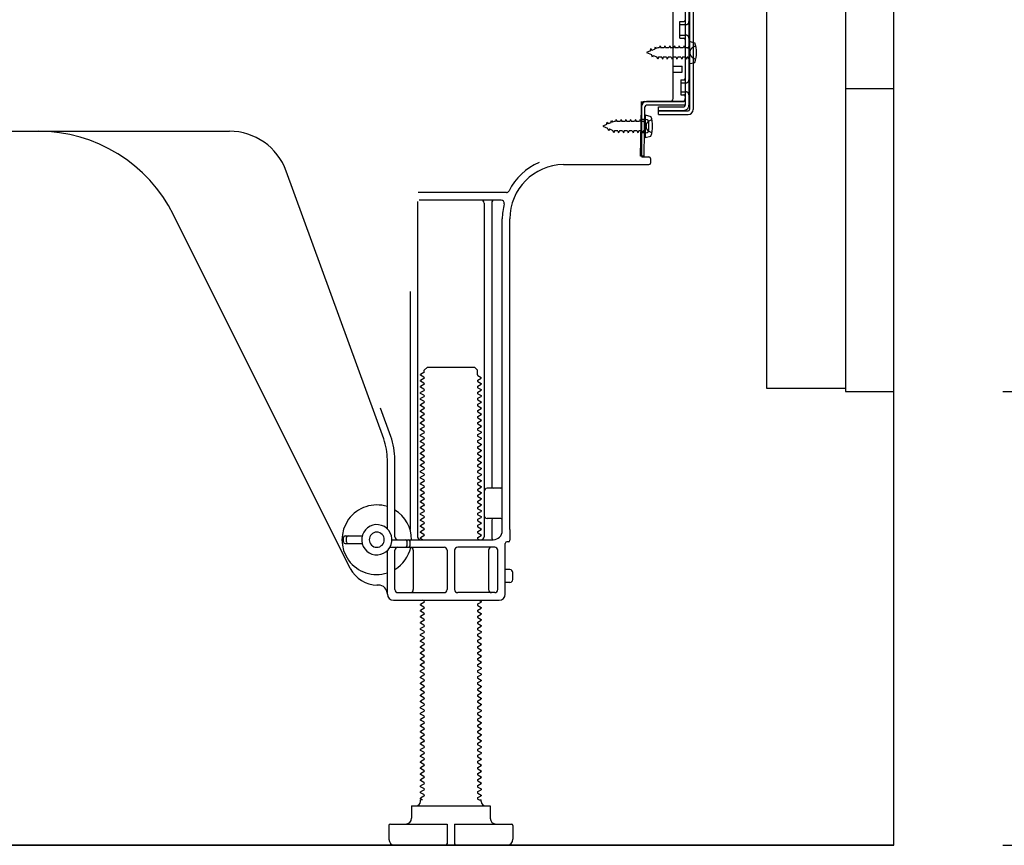
# Model space of a CAD drawing. Extents: x 28111 to 54233, y -10810 to -2410.
# Drawn here: x 38968 to 39293, y -8925 to -8652 of the extents above; entities that cross this region are included whole.
import ezdxf

# ---------------------------------------------------------------- set-up
doc = ezdxf.new("R2010")
doc.units = 0
doc.header["$LTSCALE"] = 50
doc.header["$MEASUREMENT"] = 0
doc.linetypes.add('HIDDEN', pattern=[0.375, 0.25, -0.125])
doc.linetypes.add('HIDDENNEW0', pattern=[4.5, 3, -1.5])
doc.layers.get('0').update_dxf_attribs({"linetype": 'CONTINUOUS'})
for name, color, linetype in [('111-壁仕上', 3, 'CONTINUOUS'), ('121-キャビネット（中）', 253, 'HIDDEN'), ('150-機器', 8, 'CONTINUOUS'), ('166-寸法B', 11, 'CONTINUOUS')]:
    doc.layers.add(name, color=color, linetype=linetype)
doc.styles.add('KH001', font='txt')
doc.dimstyles.new('KH1xx030', dxfattribs={"dimscale": 30, "dimtxt": 2, "dimasz": 0.6, "dimexe": 0.3, "dimexo": 1.2, "dimgap": 0.5, "dimtad": 3, "dimdec": 1, "dimdsep": 46, "dimlunit": 6, "dimtxsty": 'KH001', "dimblk": 'DOT', "dimcen": 1, "dimdle": 1, "dimclrd": 256, "dimclre": 256, "dimclrt": 256, "dimadec": 0, "dimazin": 0, "dimtfac": 1, "dimtdec": 1, "dimtix": 1, "dimtmove": 2, "dimatfit": 3, "dimldrblk": 'CLOSEDBLANK', "dimfxl": 1, "dimtolj": 1, "dimtzin": 0, "dimlwd": -1, "dimlwe": -1, "dimarcsym": 0})

# ---------------------------------------------------------------- blocks, each defined once
blk = doc.blocks.new('_Dot')
at = {"color": 0, "linetype": 'ByBlock', "lineweight": -2}
blk.add_line((-0.5, 0), (-1, 0), dxfattribs=at)
at = {"color": 0, "linetype": 'ByBlock', "const_width": 0.5}
blk.add_lwpolyline([(-0.25, 0, 1), (0.25, 0, 1)], format="xyb", close=True, dxfattribs=at)
blk = doc.blocks.new('*D207')
at = {"layer": '166-寸法B', "transparency": 16777216}
for p, q in [((39292.63, -8775.34), (39540.63, -8775.34)), ((39531.63, -8907.34), (39531.63, -8793.34)), ((39292.63, -8925.34), (39540.63, -8925.34)), ((39531.63, -8925.34), (39531.63, -9277.46))]:
    blk.add_line(p, q, dxfattribs=at)
at = {"layer": '166-寸法B', "transparency": 16777216, "xscale": 18, "yscale": 18, "zscale": 18}
for p, rotation in [((39531.63, -8775.34), 90), ((39531.63, -8925.34), 270)]:
    blk.add_blockref('_Dot', p, dxfattribs=dict(at, rotation=rotation))
at = {"layer": '166-寸法B', "transparency": 16777216, "insert": (39481.62, -9119.42), "char_height": 60, "attachment_point": 5, "rotation": 90, "style": 'KH001'}
blk.add_mtext('\\A1;150(200)', dxfattribs=at)
blk = doc.blocks.new('_ClosedBlank')
at = {"color": 0, "linetype": 'ByBlock', "lineweight": -2}
for p, q in [((-1, 0.167), (0, 0)), ((-1, 0.167), (-1, -0.167)), ((0, 0), (-1, -0.167))]:
    blk.add_line(p, q, dxfattribs=at)

msp = doc.modelspace()

# ---------------------------------------------------------------- linework, layer by layer
at = {"layer": '111-壁仕上', "ltscale": 1.5}
msp.add_line((39256.63, -8925.34), (38486.21, -8925.34), dxfattribs=at)
msp.add_lwpolyline([(39256.63, -8925.34), (39256.63, -7925.34), (39241.63, -7925.34), (39241.63, -7900.34), (39371.63, -7900.34), (39371.63, -7925.34), (39356.63, -7925.34), (39356.63, -8925.34)], dxfattribs=at)
at = {"layer": '121-キャビネット（中）', "linetype": 'Continuous'}
msp.add_line((39256.63, -8775.34), (39256.63, -8105.34), dxfattribs=at)
at = {"layer": '121-キャビネット（中）', "linetype": 'Continuous', "ltscale": 2}
for p, q in [((39256.63, -8925.34), (39256.63, -8775.34)), ((38709.63, -8925.34), (39256.63, -8925.34))]:
    msp.add_line(p, q, dxfattribs=at)
at = {"layer": '121-キャビネット（中）', "linetype": 'Continuous', "flags": 128}
for points in [[(39240.63, -8106.34), (39240.63, -8774.34), (39214.63, -8774.34), (39214.63, -8106.34)], [(39256.63, -8775.34), (39256.63, -8675.34), (39240.63, -8675.34), (39240.63, -8775.34)]]:
    msp.add_lwpolyline(points, close=True, dxfattribs=at)
at = {"layer": '150-機器', "color": 13, "linetype": 'Continuous'}
for p, q in [((39187.63, -8632.34), (39187.63, -8680.74)), ((39189.03, -8630.94), (39189.03, -8682.14)), ((39190.23, -8630.94), (39190.23, -8682.14)), ((39183.63, -8678.54), (39183.63, -8643.84)), ((39185.83, -8653.09), (39187.13, -8653.09)), ((39185.83, -8658.59), (39185.83, -8653.09)), ((39185.83, -8658.59), (39187.13, -8658.59)), ((39187.63, -8659.04), (39187.63, -8678.54)), ((39187.63, -8660.64), (39187.63, -8678.54)), ((39188.83, -8659.59), (39188.83, -8667.09)), ((39188.83, -8659.59), (39190.78, -8660.09)), ((39183.63, -8667.84), (39186.63, -8667.84)), ((39186.63, -8669.84), (39186.63, -8667.84)), ((39188.83, -8667.09), (39190.78, -8666.59)), ((39183.63, -8669.84), (39186.63, -8669.84)), ((39172.84, -8697.54), (39173.1, -8681.22)), ((39173.1, -8681.22), (39173.13, -8679.54)), ((39173.13, -8680.41), (39173.13, -8697.54)), ((39174.04, -8697.56), (39174.3, -8681.24)), ((39174.13, -8679.54), (39186.63, -8679.54)), ((39187.63, -8679.54), (39174.8, -8679.54)), ((39187.63, -8680.74), (39174.8, -8680.74)), ((39178.73, -8683.84), (39178.73, -8681.24)), ((39178.73, -8681.24), (39187.13, -8681.24)), ((39187.63, -8679.54), (39187.63, -8680.74)), ((39174.33, -8683.91), (39174.33, -8691.41)), ((39174.33, -8683.91), (39176.28, -8684.41)), ((39178.73, -8682.64), (39188.53, -8682.64)), ((39178.73, -8683.84), (39188.53, -8683.84)), ((39174.63, -8685.51), (39173.13, -8685.51)), ((39175.63, -8688.81), (39175.63, -8686.51)), ((38915.63, -8689.34), (39036.91, -8689.34)), ((39174.63, -8689.81), (39173.13, -8689.81)), ((39174.33, -8691.41), (39176.28, -8690.91)), ((39174.04, -8697.56), (39172.84, -8697.54)), ((39173.43, -8697.84), (39175.63, -8697.84)), ((39147.36, -8700.34), (39175.63, -8700.34)), ((39176.13, -8698.34), (39176.13, -8699.84)), ((39087.92, -8791.03), (39055.7, -8702.5)), ((39128.47, -8709.59), (39099.34, -8709.59)), ((39099.13, -8712.59), (39099.13, -8823.34)), ((39126.78, -8712.09), (39099.63, -8712.09)), ((39121.13, -8713.09), (39121.13, -8823.34)), ((39123.63, -8713.09), (39123.63, -8806.84)), ((39076.86, -8833.82), (39018.45, -8716.98)), ((39127.13, -8821.34), (39127.13, -8718.34)), ((39129.63, -8820.93), (39129.63, -8718.34)), ((39096.63, -8742.32), (39096.63, -8820.99)), ((39101.21, -8769.09), (39100.13, -8769.72)), ((39101.35, -8768.34), (39102.35, -8767.34)), ((39101.35, -8768.84), (39101.35, -8768.34)), ((39102.35, -8767.34), (39117.9, -8767.34)), ((39118.9, -8768.34), (39117.9, -8767.34)), ((39118.9, -8769.84), (39118.9, -8768.34)), ((39100.13, -8769.97), (39100.13, -8769.72)), ((39101.21, -8770.59), (39100.13, -8769.97)), ((39101.21, -8771.09), (39100.13, -8771.72)), ((39100.13, -8771.97), (39100.13, -8771.72)), ((39101.21, -8772.59), (39100.13, -8771.97)), ((39119.04, -8770.09), (39120.13, -8770.72)), ((39119.04, -8771.59), (39120.13, -8770.97)), ((39119.04, -8772.09), (39120.13, -8772.72)), ((39120.13, -8770.97), (39120.13, -8770.72)), ((39120.13, -8772.72), (39120.13, -8772.97)), ((39101.21, -8773.09), (39100.13, -8773.72)), ((39100.13, -8773.97), (39100.13, -8773.72)), ((39101.21, -8774.59), (39100.13, -8773.97)), ((39101.21, -8775.09), (39100.13, -8775.72)), ((39100.13, -8775.97), (39100.13, -8775.72)), ((39101.21, -8776.59), (39100.13, -8775.97)), ((39119.04, -8773.59), (39120.13, -8772.97)), ((39119.04, -8774.09), (39120.13, -8774.72)), ((39119.04, -8775.59), (39120.13, -8774.97)), ((39120.13, -8774.72), (39120.13, -8774.97)), ((39101.21, -8777.09), (39100.13, -8777.72)), ((39100.13, -8777.97), (39100.13, -8777.72)), ((39101.21, -8778.59), (39100.13, -8777.97)), ((39101.21, -8779.09), (39100.13, -8779.72)), ((39119.04, -8776.09), (39120.13, -8776.72)), ((39119.04, -8777.59), (39120.13, -8776.97)), ((39119.04, -8778.09), (39120.13, -8778.72)), ((39119.04, -8779.59), (39120.13, -8778.97)), ((39120.13, -8776.72), (39120.13, -8776.97)), ((39120.13, -8778.72), (39120.13, -8778.97)), ((39090.27, -8790.18), (39086.88, -8780.85)), ((39100.13, -8779.97), (39100.13, -8779.72)), ((39101.21, -8780.59), (39100.13, -8779.97)), ((39101.21, -8781.09), (39100.13, -8781.72)), ((39100.13, -8781.97), (39100.13, -8781.72)), ((39101.21, -8782.59), (39100.13, -8781.97)), ((39119.04, -8780.09), (39120.13, -8780.72)), ((39119.04, -8781.59), (39120.13, -8780.97)), ((39119.04, -8782.09), (39120.13, -8782.72)), ((39120.13, -8780.72), (39120.13, -8780.97)), ((39101.21, -8783.09), (39100.13, -8783.72)), ((39100.13, -8783.97), (39100.13, -8783.72)), ((39101.21, -8784.59), (39100.13, -8783.97)), ((39101.21, -8785.09), (39100.13, -8785.72)), ((39100.13, -8785.97), (39100.13, -8785.72)), ((39119.04, -8783.59), (39120.13, -8782.97)), ((39119.04, -8784.09), (39120.13, -8784.72)), ((39119.04, -8785.59), (39120.13, -8784.97)), ((39120.13, -8782.72), (39120.13, -8782.97)), ((39120.13, -8784.72), (39120.13, -8784.97)), ((39101.21, -8786.59), (39100.13, -8785.97)), ((39101.21, -8787.09), (39100.13, -8787.72)), ((39100.13, -8787.97), (39100.13, -8787.72)), ((39101.21, -8788.59), (39100.13, -8787.97)), ((39119.04, -8786.09), (39120.13, -8786.72)), ((39119.04, -8787.59), (39120.13, -8786.97)), ((39119.04, -8788.09), (39120.13, -8788.72)), ((39119.04, -8789.59), (39120.13, -8788.97)), ((39120.13, -8786.72), (39120.13, -8786.97)), ((39120.13, -8788.72), (39120.13, -8788.97)), ((39101.21, -8789.09), (39100.13, -8789.72)), ((39100.13, -8789.97), (39100.13, -8789.72)), ((39101.21, -8790.59), (39100.13, -8789.97)), ((39101.21, -8791.09), (39100.13, -8791.72)), ((39100.13, -8791.97), (39100.13, -8791.72)), ((39101.21, -8792.59), (39100.13, -8791.97)), ((39119.04, -8790.09), (39120.13, -8790.72)), ((39119.04, -8791.59), (39120.13, -8790.97)), ((39119.04, -8792.09), (39120.13, -8792.72)), ((39120.13, -8790.72), (39120.13, -8790.97)), ((39101.21, -8793.09), (39100.13, -8793.72)), ((39100.13, -8793.97), (39100.13, -8793.72)), ((39101.21, -8794.59), (39100.13, -8793.97)), ((39101.21, -8795.09), (39100.13, -8795.72)), ((39119.04, -8793.59), (39120.13, -8792.97)), ((39119.04, -8794.09), (39120.13, -8794.72)), ((39119.04, -8795.59), (39120.13, -8794.97)), ((39120.13, -8792.72), (39120.13, -8792.97)), ((39120.13, -8794.72), (39120.13, -8794.97)), ((39089.13, -8820.77), (39089.13, -8797.87)), ((39091.63, -8823.34), (39091.63, -8797.87)), ((39100.13, -8795.97), (39100.13, -8795.72)), ((39101.21, -8796.59), (39100.13, -8795.97)), ((39101.21, -8797.09), (39100.13, -8797.72)), ((39100.13, -8797.97), (39100.13, -8797.72)), ((39101.21, -8798.59), (39100.13, -8797.97)), ((39119.04, -8796.09), (39120.13, -8796.72)), ((39119.04, -8797.59), (39120.13, -8796.97)), ((39119.04, -8798.09), (39120.13, -8798.72)), ((39120.13, -8796.72), (39120.13, -8796.97)), ((39120.13, -8798.72), (39120.13, -8798.97)), ((39101.21, -8799.09), (39100.13, -8799.72)), ((39100.13, -8799.97), (39100.13, -8799.72)), ((39101.21, -8800.59), (39100.13, -8799.97)), ((39101.21, -8801.09), (39100.13, -8801.72)), ((39100.13, -8801.97), (39100.13, -8801.72)), ((39101.21, -8802.59), (39100.13, -8801.97)), ((39119.04, -8799.59), (39120.13, -8798.97)), ((39119.04, -8800.09), (39120.13, -8800.72)), ((39119.04, -8801.59), (39120.13, -8800.97)), ((39119.04, -8802.09), (39120.13, -8802.72)), ((39120.13, -8800.72), (39120.13, -8800.97)), ((39101.21, -8803.09), (39100.13, -8803.72)), ((39100.13, -8803.97), (39100.13, -8803.72)), ((39101.21, -8804.59), (39100.13, -8803.97)), ((39101.21, -8805.09), (39100.13, -8805.72)), ((39119.04, -8803.59), (39120.13, -8802.97)), ((39119.04, -8804.09), (39120.13, -8804.72)), ((39119.04, -8805.59), (39120.13, -8804.97)), ((39120.13, -8802.72), (39120.13, -8802.97)), ((39120.13, -8804.72), (39120.13, -8804.97)), ((39100.13, -8805.97), (39100.13, -8805.72)), ((39101.21, -8806.59), (39100.13, -8805.97)), ((39101.21, -8807.09), (39100.13, -8807.72)), ((39100.13, -8807.97), (39100.13, -8807.72)), ((39101.21, -8808.59), (39100.13, -8807.97)), ((39119.04, -8806.09), (39120.13, -8806.72)), ((39119.04, -8807.59), (39120.13, -8806.97)), ((39119.04, -8808.09), (39120.13, -8808.72)), ((39120.13, -8806.72), (39120.13, -8806.97)), ((39126.63, -8807.34), (39122.13, -8807.34)), ((39101.21, -8809.09), (39100.13, -8809.72)), ((39100.13, -8809.97), (39100.13, -8809.72)), ((39101.21, -8810.59), (39100.13, -8809.97)), ((39101.21, -8811.09), (39100.13, -8811.72)), ((39100.13, -8811.97), (39100.13, -8811.72)), ((39119.04, -8809.59), (39120.13, -8808.97)), ((39119.04, -8810.09), (39120.13, -8810.72)), ((39119.04, -8811.59), (39120.13, -8810.97)), ((39120.13, -8808.72), (39120.13, -8808.97)), ((39120.13, -8810.72), (39120.13, -8810.97)), ((39127.13, -8814.34), (39127.13, -8810.34)), ((39101.21, -8812.59), (39100.13, -8811.97)), ((39101.21, -8813.09), (39100.13, -8813.72)), ((39100.13, -8813.97), (39100.13, -8813.72)), ((39101.21, -8814.59), (39100.13, -8813.97)), ((39101.21, -8815.09), (39100.13, -8815.72)), ((39119.04, -8812.09), (39120.13, -8812.72)), ((39119.04, -8813.59), (39120.13, -8812.97)), ((39119.04, -8814.09), (39120.13, -8814.72)), ((39119.04, -8815.59), (39120.13, -8814.97)), ((39120.13, -8812.72), (39120.13, -8812.97)), ((39120.13, -8814.72), (39120.13, -8814.97)), ((39100.13, -8815.97), (39100.13, -8815.72)), ((39101.21, -8816.59), (39100.13, -8815.97)), ((39101.21, -8817.09), (39100.13, -8817.72)), ((39100.13, -8817.97), (39100.13, -8817.72)), ((39101.21, -8818.59), (39100.13, -8817.97)), ((39119.04, -8816.09), (39120.13, -8816.72)), ((39119.04, -8817.59), (39120.13, -8816.97)), ((39119.04, -8818.09), (39120.13, -8818.72)), ((39120.13, -8816.72), (39120.13, -8816.97)), ((39126.63, -8817.34), (39122.13, -8817.34)), ((39123.63, -8817.84), (39123.63, -8823.84)), ((39101.21, -8819.09), (39100.13, -8819.72)), ((39100.13, -8819.97), (39100.13, -8819.72)), ((39101.21, -8820.59), (39100.13, -8819.97)), ((39101.21, -8821.09), (39100.13, -8821.72)), ((39119.04, -8819.59), (39120.13, -8818.97)), ((39119.04, -8820.09), (39120.13, -8820.72)), ((39119.04, -8821.59), (39120.13, -8820.97)), ((39120.13, -8818.72), (39120.13, -8818.97)), ((39120.13, -8820.72), (39120.13, -8820.97)), ((39129.63, -8820.93), (39129.63, -8824.54)), ((39074.63, -8825.09), (39074.63, -8823.59)), ((39075.13, -8823.09), (39080.79, -8823.09)), ((39075.63, -8825.09), (39075.63, -8823.59)), ((39090.63, -8824.34), (39124.13, -8824.34)), ((39095.63, -8826.34), (39095.63, -8824.84)), ((39096.63, -8826.34), (39096.63, -8824.84)), ((39100.13, -8821.97), (39100.13, -8821.72)), ((39101.21, -8822.59), (39100.13, -8821.97)), ((39101.21, -8823.09), (39100.13, -8823.72)), ((39100.13, -8823.97), (39100.13, -8823.72)), ((39100.78, -8824.34), (39100.13, -8823.97)), ((39119.04, -8822.09), (39120.13, -8822.72)), ((39119.04, -8823.59), (39120.13, -8822.97)), ((39119.04, -8824.09), (39119.48, -8824.34)), ((39120.13, -8822.72), (39120.13, -8822.97)), ((39075.13, -8825.59), (39080.79, -8825.59)), ((39089.13, -8842.34), (39089.13, -8827.92)), ((39089.96, -8826.84), (39107.88, -8826.84)), ((39091.63, -8840.84), (39091.63, -8827.84)), ((39097.7, -8827.84), (39097.7, -8840.84)), ((39108.88, -8827.84), (39108.88, -8840.84)), ((39111.38, -8827.84), (39111.38, -8840.84)), ((39124.63, -8826.84), (39112.38, -8826.84)), ((39122.56, -8827.84), (39122.56, -8840.84)), ((39125.63, -8840.84), (39125.63, -8827.84)), ((39128.13, -8842.34), (39128.13, -8825.54)), ((39129.13, -8825.04), (39128.63, -8825.04)), ((39129.63, -8834.19), (39128.13, -8834.19)), ((39130.63, -8837.49), (39130.63, -8835.19)), ((39086.13, -8839.34), (39085.63, -8839.34)), ((39129.63, -8838.49), (39128.13, -8838.49)), ((39091.13, -8844.34), (39126.13, -8844.34)), ((39092.63, -8841.84), (39107.88, -8841.84)), ((39101.21, -8844.59), (39100.78, -8844.34)), ((39124.63, -8841.84), (39112.38, -8841.84)), ((39119.48, -8844.34), (39120.13, -8844.72)), ((39101.21, -8845.09), (39100.13, -8845.72)), ((39100.13, -8845.97), (39100.13, -8845.72)), ((39101.21, -8846.59), (39100.13, -8845.97)), ((39101.21, -8847.09), (39100.13, -8847.72)), ((39119.04, -8845.59), (39120.13, -8844.97)), ((39119.04, -8846.09), (39120.13, -8846.72)), ((39119.04, -8847.59), (39120.13, -8846.97)), ((39120.13, -8844.72), (39120.13, -8844.97)), ((39120.13, -8846.72), (39120.13, -8846.97)), ((39100.13, -8847.97), (39100.13, -8847.72)), ((39101.21, -8848.59), (39100.13, -8847.97)), ((39101.21, -8849.09), (39100.13, -8849.72)), ((39100.13, -8849.97), (39100.13, -8849.72)), ((39101.21, -8850.59), (39100.13, -8849.97)), ((39119.04, -8848.09), (39120.13, -8848.72)), ((39119.04, -8849.59), (39120.13, -8848.97)), ((39119.04, -8850.09), (39120.13, -8850.72)), ((39120.13, -8848.72), (39120.13, -8848.97)), ((39120.13, -8850.72), (39120.13, -8850.97)), ((39101.21, -8851.09), (39100.13, -8851.72)), ((39100.13, -8851.97), (39100.13, -8851.72)), ((39101.21, -8852.59), (39100.13, -8851.97)), ((39101.21, -8853.09), (39100.13, -8853.72)), ((39100.13, -8853.97), (39100.13, -8853.72)), ((39101.21, -8854.59), (39100.13, -8853.97)), ((39119.04, -8851.59), (39120.13, -8850.97)), ((39119.04, -8852.09), (39120.13, -8852.72)), ((39119.04, -8853.59), (39120.13, -8852.97)), ((39119.04, -8854.09), (39120.13, -8854.72)), ((39120.13, -8852.72), (39120.13, -8852.97)), ((39101.21, -8855.09), (39100.13, -8855.72)), ((39100.13, -8855.97), (39100.13, -8855.72)), ((39101.21, -8856.59), (39100.13, -8855.97)), ((39101.21, -8857.09), (39100.13, -8857.72)), ((39119.04, -8855.59), (39120.13, -8854.97)), ((39119.04, -8856.09), (39120.13, -8856.72)), ((39119.04, -8857.59), (39120.13, -8856.97)), ((39120.13, -8854.72), (39120.13, -8854.97)), ((39120.13, -8856.72), (39120.13, -8856.97)), ((39100.13, -8857.97), (39100.13, -8857.72)), ((39101.21, -8858.59), (39100.13, -8857.97)), ((39101.21, -8859.09), (39100.13, -8859.72)), ((39100.13, -8859.97), (39100.13, -8859.72)), ((39101.21, -8860.59), (39100.13, -8859.97)), ((39119.04, -8858.09), (39120.13, -8858.72)), ((39119.04, -8859.59), (39120.13, -8858.97)), ((39119.04, -8860.09), (39120.13, -8860.72)), ((39120.13, -8858.72), (39120.13, -8858.97)), ((39101.21, -8861.09), (39100.13, -8861.72)), ((39100.13, -8861.97), (39100.13, -8861.72)), ((39101.21, -8862.59), (39100.13, -8861.97)), ((39101.21, -8863.09), (39100.13, -8863.72)), ((39100.13, -8863.97), (39100.13, -8863.72)), ((39119.04, -8861.59), (39120.13, -8860.97)), ((39119.04, -8862.09), (39120.13, -8862.72)), ((39119.04, -8863.59), (39120.13, -8862.97)), ((39120.13, -8860.72), (39120.13, -8860.97)), ((39120.13, -8862.72), (39120.13, -8862.97)), ((39101.21, -8864.59), (39100.13, -8863.97)), ((39101.21, -8865.09), (39100.13, -8865.72)), ((39100.13, -8865.97), (39100.13, -8865.72)), ((39101.21, -8866.59), (39100.13, -8865.97)), ((39101.21, -8867.09), (39100.13, -8867.72)), ((39119.04, -8864.09), (39120.13, -8864.72)), ((39119.04, -8865.59), (39120.13, -8864.97)), ((39119.04, -8866.09), (39120.13, -8866.72)), ((39119.04, -8867.59), (39120.13, -8866.97)), ((39120.13, -8864.72), (39120.13, -8864.97)), ((39120.13, -8866.72), (39120.13, -8866.97)), ((39100.13, -8867.97), (39100.13, -8867.72)), ((39101.21, -8868.59), (39100.13, -8867.97)), ((39101.21, -8869.09), (39100.13, -8869.72)), ((39100.13, -8869.97), (39100.13, -8869.72)), ((39101.21, -8870.59), (39100.13, -8869.97)), ((39119.04, -8868.09), (39120.13, -8868.72)), ((39119.04, -8869.59), (39120.13, -8868.97)), ((39119.04, -8870.09), (39120.13, -8870.72)), ((39120.13, -8868.72), (39120.13, -8868.97)), ((39101.21, -8871.09), (39100.13, -8871.72)), ((39100.13, -8871.97), (39100.13, -8871.72)), ((39101.21, -8872.59), (39100.13, -8871.97)), ((39101.21, -8873.09), (39100.13, -8873.72)), ((39100.13, -8873.97), (39100.13, -8873.72)), ((39119.04, -8871.59), (39120.13, -8870.97)), ((39119.04, -8872.09), (39120.13, -8872.72)), ((39119.04, -8873.59), (39120.13, -8872.97)), ((39120.13, -8870.72), (39120.13, -8870.97)), ((39120.13, -8872.72), (39120.13, -8872.97)), ((39101.21, -8874.59), (39100.13, -8873.97)), ((39101.21, -8875.09), (39100.13, -8875.72)), ((39100.13, -8875.97), (39100.13, -8875.72)), ((39101.21, -8876.59), (39100.13, -8875.97)), ((39119.04, -8874.09), (39120.13, -8874.72)), ((39119.04, -8875.59), (39120.13, -8874.97)), ((39119.04, -8876.09), (39120.13, -8876.72)), ((39119.04, -8877.59), (39120.13, -8876.97)), ((39120.13, -8874.72), (39120.13, -8874.97)), ((39120.13, -8876.72), (39120.13, -8876.97)), ((39101.21, -8877.09), (39100.13, -8877.72)), ((39100.13, -8877.97), (39100.13, -8877.72)), ((39101.21, -8878.59), (39100.13, -8877.97)), ((39101.21, -8879.09), (39100.13, -8879.72)), ((39100.13, -8879.97), (39100.13, -8879.72)), ((39101.21, -8880.59), (39100.13, -8879.97)), ((39119.04, -8878.09), (39120.13, -8878.72)), ((39119.04, -8879.59), (39120.13, -8878.97)), ((39119.04, -8880.09), (39120.13, -8880.72)), ((39120.13, -8878.72), (39120.13, -8878.97)), ((39101.21, -8881.09), (39100.13, -8881.72)), ((39100.13, -8881.97), (39100.13, -8881.72)), ((39101.21, -8882.59), (39100.13, -8881.97)), ((39101.21, -8883.09), (39100.13, -8883.72)), ((39119.04, -8881.59), (39120.13, -8880.97)), ((39119.04, -8882.09), (39120.13, -8882.72)), ((39119.04, -8883.59), (39120.13, -8882.97)), ((39120.13, -8880.72), (39120.13, -8880.97)), ((39120.13, -8882.72), (39120.13, -8882.97)), ((39100.13, -8883.97), (39100.13, -8883.72)), ((39101.21, -8884.59), (39100.13, -8883.97)), ((39101.21, -8885.09), (39100.13, -8885.72)), ((39100.13, -8885.97), (39100.13, -8885.72)), ((39101.21, -8886.59), (39100.13, -8885.97)), ((39119.04, -8884.09), (39120.13, -8884.72)), ((39119.04, -8885.59), (39120.13, -8884.97)), ((39119.04, -8886.09), (39120.13, -8886.72)), ((39120.13, -8884.72), (39120.13, -8884.97)), ((39120.13, -8886.72), (39120.13, -8886.97)), ((39101.21, -8887.09), (39100.13, -8887.72)), ((39100.13, -8887.97), (39100.13, -8887.72)), ((39101.21, -8888.59), (39100.13, -8887.97)), ((39101.21, -8889.09), (39100.13, -8889.72)), ((39100.13, -8889.97), (39100.13, -8889.72)), ((39101.21, -8890.59), (39100.13, -8889.97)), ((39119.04, -8887.59), (39120.13, -8886.97)), ((39119.04, -8888.09), (39120.13, -8888.72)), ((39119.04, -8889.59), (39120.13, -8888.97)), ((39120.13, -8888.72), (39120.13, -8888.97)), ((39101.21, -8891.09), (39100.13, -8891.72)), ((39100.13, -8891.97), (39100.13, -8891.72)), ((39101.21, -8892.59), (39100.13, -8891.97)), ((39101.21, -8893.09), (39100.13, -8893.72)), ((39119.04, -8890.09), (39120.13, -8890.72)), ((39119.04, -8891.59), (39120.13, -8890.97)), ((39119.04, -8892.09), (39120.13, -8892.72)), ((39119.04, -8893.59), (39120.13, -8892.97)), ((39120.13, -8890.72), (39120.13, -8890.97)), ((39120.13, -8892.72), (39120.13, -8892.97)), ((39100.13, -8893.97), (39100.13, -8893.72)), ((39101.21, -8894.59), (39100.13, -8893.97)), ((39101.21, -8895.09), (39100.13, -8895.72)), ((39100.13, -8895.97), (39100.13, -8895.72)), ((39101.21, -8896.59), (39100.13, -8895.97)), ((39119.04, -8894.09), (39120.13, -8894.72)), ((39119.04, -8895.59), (39120.13, -8894.97)), ((39119.04, -8896.09), (39120.13, -8896.72)), ((39120.13, -8894.72), (39120.13, -8894.97)), ((39101.21, -8897.09), (39100.13, -8897.72)), ((39100.13, -8897.97), (39100.13, -8897.72)), ((39101.21, -8898.59), (39100.13, -8897.97)), ((39101.21, -8899.09), (39100.13, -8899.72)), ((39100.13, -8899.97), (39100.13, -8899.72)), ((39119.04, -8897.59), (39120.13, -8896.97)), ((39119.04, -8898.09), (39120.13, -8898.72)), ((39119.04, -8899.59), (39120.13, -8898.97)), ((39120.13, -8896.72), (39120.13, -8896.97)), ((39120.13, -8898.72), (39120.13, -8898.97)), ((39101.21, -8900.59), (39100.13, -8899.97)), ((39101.21, -8901.09), (39100.13, -8901.72)), ((39100.13, -8901.97), (39100.13, -8901.72)), ((39101.21, -8902.59), (39100.13, -8901.97)), ((39119.04, -8900.09), (39120.13, -8900.72)), ((39119.04, -8901.59), (39120.13, -8900.97)), ((39119.04, -8902.09), (39120.13, -8902.72)), ((39119.04, -8903.59), (39120.13, -8902.97)), ((39120.13, -8900.72), (39120.13, -8900.97)), ((39120.13, -8902.72), (39120.13, -8902.97)), ((39101.21, -8903.09), (39100.13, -8903.72)), ((39100.13, -8903.97), (39100.13, -8903.72)), ((39101.21, -8904.59), (39100.13, -8903.97)), ((39101.21, -8905.09), (39100.13, -8905.72)), ((39100.13, -8905.97), (39100.13, -8905.72)), ((39101.21, -8906.59), (39100.13, -8905.97)), ((39119.04, -8904.09), (39120.13, -8904.72)), ((39119.04, -8905.59), (39120.13, -8904.97)), ((39119.04, -8906.09), (39120.13, -8906.72)), ((39120.13, -8904.72), (39120.13, -8904.97)), ((39101.21, -8907.09), (39100.13, -8907.72)), ((39100.13, -8907.97), (39100.13, -8907.72)), ((39101.21, -8908.59), (39100.13, -8907.97)), ((39101.21, -8909.09), (39100.13, -8909.72)), ((39119.04, -8907.59), (39120.13, -8906.97)), ((39119.04, -8908.09), (39120.13, -8908.72)), ((39119.04, -8909.59), (39120.13, -8908.97)), ((39120.13, -8906.72), (39120.13, -8906.97)), ((39120.13, -8908.72), (39120.13, -8908.97)), ((39097.13, -8912.34), (39123.13, -8912.34)), ((39097.13, -8912.34), (39097.13, -8916.34)), ((39100.13, -8909.97), (39100.13, -8909.72)), ((39100.78, -8910.34), (39100.13, -8909.97)), ((39100.13, -8910.84), (39100.13, -8910.34)), ((39100.78, -8910.34), (39100.13, -8910.34)), ((39119.04, -8910.09), (39119.48, -8910.34)), ((39119.48, -8910.34), (39120.13, -8910.34)), ((39120.13, -8910.84), (39120.13, -8910.34)), ((39123.13, -8912.34), (39123.13, -8916.34)), ((39089.63, -8918.84), (39089.63, -8923.34)), ((39090.13, -8918.34), (39108.88, -8918.34)), ((39108.88, -8918.34), (39108.88, -8924.84)), ((39111.38, -8918.34), (39111.38, -8924.84)), ((39111.38, -8918.34), (39130.13, -8918.34)), ((39130.63, -8918.84), (39130.63, -8923.34)), ((39091.63, -8925.34), (39128.63, -8925.34))]:
    msp.add_line(p, q, dxfattribs=at)
at = {"layer": '150-機器', "color": 13, "linetype": 'HIDDENNEW0'}
for p, q in [((39188.83, -8632.34), (39188.83, -8680.74)), ((39185.83, -8654.09), (39187.83, -8654.09)), ((39185.83, -8657.59), (39187.83, -8657.59)), ((39176.12, -8662.81), (39176.29, -8662.04)), ((39176.29, -8662.04), (39176.6, -8662.61)), ((39177.55, -8662.22), (39177.76, -8661.42)), ((39177.76, -8661.42), (39178.04, -8662.01)), ((39178.57, -8661.79), (39178.04, -8662.01)), ((39179.03, -8661.79), (39178.57, -8661.79)), ((39179.3, -8661.14), (39179.03, -8661.79)), ((39179.3, -8661.14), (39179.57, -8661.79)), ((39180.62, -8661.79), (39179.57, -8661.79)), ((39180.89, -8661.14), (39180.62, -8661.79)), ((39180.89, -8661.14), (39181.16, -8661.79)), ((39182.21, -8661.79), (39181.16, -8661.79)), ((39182.48, -8661.14), (39182.21, -8661.79)), ((39182.48, -8661.14), (39182.75, -8661.79)), ((39183.8, -8661.79), (39182.75, -8661.79)), ((39184.06, -8661.14), (39183.8, -8661.79)), ((39184.06, -8661.14), (39184.33, -8661.79)), ((39185.38, -8661.79), (39184.33, -8661.79)), ((39185.65, -8661.14), (39185.38, -8661.79)), ((39185.65, -8661.14), (39185.92, -8661.79)), ((39186.97, -8661.79), (39185.92, -8661.79)), ((39187.24, -8661.14), (39186.97, -8661.79)), ((39187.24, -8661.14), (39187.51, -8661.79)), ((39188.33, -8661.79), (39187.51, -8661.79)), ((39190.17, -8661.6), (39191.07, -8661.09)), ((39176.12, -8662.81), (39174.83, -8663.34)), ((39174.83, -8663.34), (39176.42, -8664.01)), ((39176.8, -8664.86), (39176.42, -8664.01)), ((39177.55, -8662.22), (39176.6, -8662.61)), ((39177.03, -8664.26), (39176.8, -8664.86)), ((39177.03, -8664.26), (39178.2, -8664.74)), ((39178.51, -8665.54), (39178.2, -8664.74)), ((39178.78, -8664.9), (39178.51, -8665.54)), ((39179.83, -8664.89), (39178.78, -8664.89)), ((39179.83, -8664.89), (39180.1, -8665.54)), ((39180.37, -8664.89), (39180.1, -8665.54)), ((39181.41, -8664.89), (39180.37, -8664.89)), ((39181.41, -8664.89), (39181.68, -8665.54)), ((39181.95, -8664.89), (39181.68, -8665.54)), ((39183, -8664.89), (39181.95, -8664.89)), ((39183, -8664.89), (39183.27, -8665.54)), ((39183.54, -8664.89), (39183.27, -8665.54)), ((39184.59, -8664.89), (39183.54, -8664.89)), ((39184.59, -8664.89), (39184.86, -8665.54)), ((39185.13, -8664.89), (39184.86, -8665.54)), ((39186.18, -8664.89), (39185.13, -8664.89)), ((39186.18, -8664.89), (39186.45, -8665.54)), ((39186.72, -8664.89), (39186.45, -8665.54)), ((39187.76, -8664.89), (39186.72, -8664.89)), ((39187.76, -8664.89), (39188.03, -8665.54)), ((39188.3, -8664.89), (39188.03, -8665.54)), ((39188.33, -8664.89), (39188.3, -8664.89)), ((39191.07, -8665.59), (39190.17, -8665.09)), ((39186.13, -8672.34), (39187.13, -8672.34)), ((39186.13, -8672.34), (39186.13, -8677.34)), ((39186.13, -8673.34), (39187.83, -8673.34)), ((39186.13, -8676.34), (39187.83, -8676.34)), ((39186.13, -8677.34), (39187.13, -8677.34)), ((39178.73, -8682.44), (39187.13, -8682.44)), ((39161.62, -8687.12), (39160.33, -8687.66)), ((39160.33, -8687.66), (39161.92, -8688.32)), ((39161.62, -8687.12), (39161.79, -8686.35)), ((39161.79, -8686.35), (39162.1, -8686.92)), ((39163.05, -8686.53), (39162.1, -8686.92)), ((39163.05, -8686.53), (39163.27, -8685.74)), ((39163.27, -8685.74), (39163.54, -8686.33)), ((39164.07, -8686.11), (39163.54, -8686.33)), ((39164.53, -8686.11), (39164.07, -8686.11)), ((39164.8, -8685.46), (39164.53, -8686.11)), ((39164.8, -8685.46), (39165.07, -8686.11)), ((39166.12, -8686.11), (39165.07, -8686.11)), ((39166.39, -8685.46), (39166.12, -8686.11)), ((39166.39, -8685.46), (39166.66, -8686.11)), ((39167.71, -8686.11), (39166.66, -8686.11)), ((39167.98, -8685.46), (39167.71, -8686.11)), ((39167.98, -8685.46), (39168.25, -8686.11)), ((39169.3, -8686.11), (39168.25, -8686.11)), ((39169.56, -8685.46), (39169.3, -8686.11)), ((39169.56, -8685.46), (39169.83, -8686.11)), ((39170.88, -8686.11), (39169.83, -8686.11)), ((39171.15, -8685.46), (39170.88, -8686.11)), ((39171.15, -8685.46), (39171.42, -8686.11)), ((39172.47, -8686.11), (39171.42, -8686.11)), ((39172.74, -8685.46), (39172.47, -8686.11)), ((39172.74, -8685.46), (39173.01, -8686.11)), ((39173.83, -8686.11), (39173.01, -8686.11)), ((39175.67, -8685.91), (39176.57, -8685.41)), ((39162.3, -8689.18), (39161.92, -8688.32)), ((39162.53, -8688.57), (39162.3, -8689.18)), ((39162.53, -8688.57), (39163.7, -8689.05)), ((39164.01, -8689.86), (39163.7, -8689.05)), ((39164.28, -8689.21), (39164.01, -8689.86)), ((39165.33, -8689.21), (39164.28, -8689.21)), ((39165.33, -8689.21), (39165.6, -8689.86)), ((39165.87, -8689.21), (39165.6, -8689.86)), ((39166.91, -8689.21), (39165.87, -8689.21)), ((39166.91, -8689.21), (39167.18, -8689.86)), ((39167.45, -8689.21), (39167.18, -8689.86)), ((39168.5, -8689.21), (39167.45, -8689.21)), ((39168.5, -8689.21), (39168.77, -8689.86)), ((39169.04, -8689.21), (39168.77, -8689.86)), ((39170.09, -8689.21), (39169.04, -8689.21)), ((39170.09, -8689.21), (39170.36, -8689.86)), ((39170.63, -8689.21), (39170.36, -8689.86)), ((39171.68, -8689.21), (39170.63, -8689.21)), ((39171.68, -8689.21), (39171.95, -8689.86)), ((39172.22, -8689.21), (39171.95, -8689.86)), ((39173.26, -8689.21), (39172.22, -8689.21)), ((39173.26, -8689.21), (39173.53, -8689.86)), ((39173.8, -8689.21), (39173.53, -8689.86)), ((39173.83, -8689.21), (39173.8, -8689.21)), ((39176.57, -8689.91), (39175.67, -8689.4))]:
    msp.add_line(p, q, dxfattribs=at)
at = {"layer": '150-機器', "color": 13, "linetype": 'Continuous'}
for centre, radius, start, end in [((39187.13, -8652.59), 0.5, 270, 360), ((39187.13, -8659.09), 0.5, 0, 90), ((39181.33, -8663.34), 10, 341.0343, 18.9655), ((39174.8, -8681.24), 1.7, 90.0084, 179.1084), ((39174.13, -8680.54), 1, 90, 180), ((39174.8, -8681.25), 0.5, 90.0112, 179.1112), ((39182.63, -8678.54), 1, 270, 360), ((39186.63, -8678.54), 1, 270, 360), ((39187.13, -8680.74), 0.5, 270, 360), ((39166.83, -8687.66), 10, 341.0343, 18.9655), ((39188.53, -8682.14), 0.5, 270, 360), ((39188.53, -8682.14), 1.7, 270, 360), ((39174.63, -8686.51), 1, 0, 90), ((38973.73, -8739.34), 50, 26.5647, 89.9996), ((39036.91, -8709.34), 20, 19.9996, 89.9996), ((39174.63, -8688.81), 1, 270, 360), ((39173.43, -8697.54), 0.3, 180, 270), ((39175.63, -8698.34), 0.5, 0, 90), ((39147.63, -8718.34), 20.5, 114.0152, 153.0325), ((39147.63, -8718.34), 18, 90.8618, 180.0003), ((39175.63, -8699.84), 0.5, 270, 360), ((39128.47, -8708.6), 1, 269.9966, 333.0289), ((39120.13, -8713.09), 1, 0, 90), ((39124.63, -8713.09), 1, 90, 180), ((39126.78, -8713.09), 1, 345.8578, 89.9915), ((39147.63, -8718.34), 20.5, 165.8679, 180.0016), ((39101.07, -8768.85), 0.289, 300.0581, 0.0581), ((39101.07, -8770.84), 0.289, 300, 60), ((39101.07, -8772.84), 0.289, 300, 60), ((39119.19, -8769.84), 0.289, 180.0107, 240.0107), ((39119.19, -8771.84), 0.289, 120, 240), ((39101.07, -8774.84), 0.289, 300, 60), ((39119.19, -8773.84), 0.289, 120, 240), ((39119.19, -8775.84), 0.289, 120, 240), ((39101.07, -8776.84), 0.289, 300, 60), ((39101.07, -8778.84), 0.289, 300, 60), ((39119.19, -8777.84), 0.289, 120, 240), ((39101.07, -8780.84), 0.289, 300, 60), ((39119.19, -8779.84), 0.289, 120, 240), ((39119.19, -8781.84), 0.289, 120, 240), ((39101.07, -8782.84), 0.289, 300, 60), ((39101.07, -8784.84), 0.289, 300, 60), ((39119.19, -8783.84), 0.289, 120, 240), ((39119.19, -8785.84), 0.289, 120, 240), ((39101.07, -8786.84), 0.289, 300, 60), ((39101.07, -8788.84), 0.289, 300, 60), ((39119.19, -8787.84), 0.289, 120, 240), ((39069.13, -8797.87), 20, 359.9988, 19.9988), ((39069.13, -8797.87), 22.5, 359.999, 19.999), ((39101.07, -8790.84), 0.289, 300, 60), ((39119.19, -8789.84), 0.289, 120, 240), ((39119.19, -8791.84), 0.289, 120, 240), ((39101.07, -8792.84), 0.289, 300, 60), ((39101.07, -8794.84), 0.289, 300, 60), ((39119.19, -8793.84), 0.289, 120, 240), ((39119.19, -8795.84), 0.289, 120, 240), ((39101.07, -8796.84), 0.289, 300, 60), ((39101.07, -8798.84), 0.289, 300, 60), ((39119.19, -8797.84), 0.289, 120, 240), ((39101.07, -8800.84), 0.289, 300, 60), ((39119.19, -8799.84), 0.289, 120, 240), ((39119.19, -8801.84), 0.289, 120, 240), ((39101.07, -8802.84), 0.289, 300, 60), ((39101.07, -8804.84), 0.289, 300, 60), ((39119.19, -8803.84), 0.289, 120, 240), ((39101.07, -8806.84), 0.289, 300, 60), ((39101.07, -8808.84), 0.289, 300, 60), ((39119.19, -8805.84), 0.289, 120, 240), ((39119.19, -8807.84), 0.289, 120, 240), ((39122.13, -8808.34), 1, 90, 180), ((39124.13, -8806.84), 0.5, 180, 270), ((39126.63, -8806.84), 0.5, 270, 360), ((39101.07, -8810.84), 0.289, 300, 60), ((39119.19, -8809.84), 0.289, 120, 240), ((39119.19, -8811.84), 0.289, 120, 240), ((39085.63, -8824.35), 11.5, 72.2824, 287.7176), ((39085.63, -8824.35), 11.5, 0.0008, 58.5533), ((39101.07, -8812.84), 0.289, 300, 60), ((39101.07, -8814.84), 0.289, 300, 60), ((39119.19, -8813.84), 0.289, 120, 240), ((39101.07, -8816.84), 0.289, 300, 60), ((39119.19, -8815.84), 0.289, 120, 240), ((39119.19, -8817.84), 0.289, 120, 240), ((39122.13, -8816.34), 1, 180, 270), ((39124.13, -8817.84), 0.5, 90, 180), ((39126.63, -8817.84), 0.5, 0, 90), ((39085.63, -8824.35), 5, 71.4484, 251.4484), ((39085.63, -8824.35), 5, 251.4484, 71.4484), ((39101.07, -8818.84), 0.289, 300, 60), ((39101.07, -8820.84), 0.289, 300, 60), ((39119.19, -8819.84), 0.289, 120, 240), ((39119.19, -8821.84), 0.289, 120, 240), ((39124.13, -8821.34), 3, 270, 360), ((39075.13, -8823.59), 0.5, 90, 180), ((39076.13, -8823.59), 0.5, 90, 180), ((39085.63, -8824.34), 2.5, 0, 180), ((39085.63, -8824.34), 2.5, 180, 0), ((39092.63, -8823.34), 1, 180, 270), ((39095.13, -8824.84), 0.5, 0, 90), ((39096.13, -8824.84), 0.5, 0, 90), ((39100.13, -8823.34), 1, 180, 270), ((39101.07, -8822.84), 0.289, 300, 60), ((39119.19, -8823.84), 0.289, 120, 240), ((39120.13, -8823.34), 1, 270, 360), ((39124.13, -8823.84), 0.5, 180, 270), ((39129.13, -8824.54), 0.5, 270, 360), ((39075.13, -8825.09), 0.5, 180, 270), ((39076.13, -8825.09), 0.5, 180, 270), ((39092.63, -8827.84), 1, 90, 180), ((39085.63, -8824.34), 11.5, 301.445, 347.2713), ((39095.13, -8826.34), 0.5, 270, 360), ((39096.13, -8826.34), 0.5, 270, 360), ((39096.7, -8827.84), 1, 0, 90), ((39107.88, -8827.84), 1, 0, 90), ((39112.38, -8827.84), 1, 90, 180), ((39123.56, -8827.84), 1, 90, 180), ((39124.63, -8827.84), 1, 0, 90), ((39128.63, -8825.54), 0.5, 90, 180), ((39085.81, -8829.34), 10, 206.5666, 270.0016), ((39129.63, -8835.19), 1, 0, 90), ((39129.63, -8837.49), 1, 270, 360), ((39086.13, -8842.34), 3, 0, 90), ((39092.63, -8840.84), 1, 180, 270), ((39096.7, -8840.84), 1, 270, 360), ((39107.88, -8840.84), 1, 270, 360), ((39112.38, -8840.84), 1, 180, 270), ((39123.56, -8840.84), 1, 180, 270), ((39124.63, -8840.84), 1, 270, 360), ((39091.13, -8842.34), 2, 180, 270), ((39126.13, -8842.34), 2, 270, 360), ((39101.07, -8844.84), 0.289, 300, 60), ((39101.07, -8846.84), 0.289, 300, 60), ((39119.19, -8845.84), 0.289, 120, 240), ((39119.19, -8847.84), 0.289, 120, 240), ((39101.07, -8848.84), 0.289, 300, 60), ((39101.07, -8850.84), 0.289, 300, 60), ((39119.19, -8849.84), 0.289, 120, 240), ((39101.07, -8852.84), 0.289, 300, 60), ((39119.19, -8851.84), 0.289, 120, 240), ((39119.19, -8853.84), 0.289, 120, 240), ((39101.07, -8854.84), 0.289, 300, 60), ((39101.07, -8856.84), 0.289, 300, 60), ((39119.19, -8855.84), 0.289, 120, 240), ((39101.07, -8858.84), 0.289, 300, 60), ((39101.07, -8860.84), 0.289, 300, 60), ((39119.19, -8857.84), 0.289, 120, 240), ((39119.19, -8859.84), 0.289, 120, 240), ((39101.07, -8862.84), 0.289, 300, 60), ((39119.19, -8861.84), 0.289, 120, 240), ((39119.19, -8863.84), 0.289, 120, 240), ((39101.07, -8864.84), 0.289, 300, 60), ((39101.07, -8866.84), 0.289, 300, 60), ((39119.19, -8865.84), 0.289, 120, 240), ((39101.07, -8868.84), 0.289, 300, 60), ((39119.19, -8867.84), 0.289, 120, 240), ((39119.19, -8869.84), 0.289, 120, 240), ((39101.07, -8870.84), 0.289, 300, 60), ((39101.07, -8872.84), 0.289, 300, 60), ((39119.19, -8871.84), 0.289, 120, 240), ((39119.19, -8873.84), 0.289, 120, 240), ((39101.07, -8874.84), 0.289, 300, 60), ((39101.07, -8876.84), 0.289, 300, 60), ((39119.19, -8875.84), 0.289, 120, 240), ((39101.07, -8878.84), 0.289, 300, 60), ((39119.19, -8877.84), 0.289, 120, 240), ((39119.19, -8879.84), 0.289, 120, 240), ((39101.07, -8880.84), 0.289, 300, 60), ((39101.07, -8882.84), 0.289, 300, 60), ((39119.19, -8881.84), 0.289, 120, 240), ((39101.07, -8884.84), 0.289, 300, 60), ((39101.07, -8886.84), 0.289, 300, 60), ((39119.19, -8883.84), 0.289, 120, 240), ((39119.19, -8885.84), 0.289, 120, 240), ((39101.07, -8888.84), 0.289, 300, 60), ((39119.19, -8887.84), 0.289, 120, 240), ((39119.19, -8889.84), 0.289, 120, 240), ((39101.07, -8890.84), 0.289, 300, 60), ((39101.07, -8892.84), 0.289, 300, 60), ((39119.19, -8891.84), 0.289, 120, 240), ((39101.07, -8894.84), 0.289, 300, 60), ((39119.19, -8893.84), 0.289, 120, 240), ((39119.19, -8895.84), 0.289, 120, 240), ((39101.07, -8896.84), 0.289, 300, 60), ((39101.07, -8898.84), 0.289, 300, 60), ((39119.19, -8897.84), 0.289, 120, 240), ((39119.19, -8899.84), 0.289, 120, 240), ((39101.07, -8900.84), 0.289, 300, 60), ((39101.07, -8902.84), 0.289, 300, 60), ((39119.19, -8901.84), 0.289, 120, 240), ((39101.07, -8904.84), 0.289, 300, 60), ((39119.19, -8903.84), 0.289, 120, 240), ((39119.19, -8905.84), 0.289, 120, 240), ((39101.07, -8906.84), 0.289, 300, 60), ((39101.07, -8908.84), 0.289, 300, 60), ((39119.19, -8907.84), 0.289, 120, 240), ((39098.63, -8910.84), 1.5, 270, 360), ((39119.19, -8909.84), 0.289, 120, 240), ((39121.63, -8910.84), 1.5, 180, 270), ((39090.13, -8918.84), 0.5, 90, 180), ((39095.13, -8916.34), 2, 270, 360), ((39125.13, -8916.34), 2, 180, 270), ((39130.13, -8918.84), 0.5, 0, 90), ((39091.63, -8923.34), 2, 180, 270), ((39108.38, -8924.84), 0.5, 270, 360), ((39111.88, -8924.84), 0.5, 180, 270), ((39128.63, -8923.34), 2, 270, 360)]:
    msp.add_arc(centre, radius, start, end, dxfattribs=at)
at = {"layer": '150-機器', "color": 13, "linetype": 'HIDDENNEW0'}
for centre, radius, start, end in [((39187.83, -8653.09), 1, 270, 0), ((39187.83, -8658.59), 1, 0, 90), ((39188.33, -8661.29), 0.5, 270, 360), ((39191.14, -8663.34), 2, 119.1245, 240.8752), ((39188.33, -8665.39), 0.5, 360, 90), ((39187.13, -8671.84), 0.5, 270, 0), ((39187.83, -8672.34), 1, 270, 0), ((39187.13, -8677.84), 0.5, 0, 90), ((39187.83, -8677.34), 1, 0, 90), ((39187.13, -8680.74), 1.7, 270, 0), ((39173.83, -8685.61), 0.5, 270, 360), ((39176.64, -8687.66), 2, 119.1245, 240.8752), ((39173.83, -8689.71), 0.5, 360, 90)]:
    msp.add_arc(centre, radius, start, end, dxfattribs=at)

# ---------------------------------------------------------------- dimensions: what is measured, and where the dimension line sits
at = {"layer": '166-寸法B'}
dim = msp.add_linear_dim(base=(39531.63, -8775.34), p1=(39256.63, -8925.34), p2=(39256.63, -8775.34), angle=90, dimstyle='KH1xx030', override={"dimpost": '(200)', "dimtmove": 1}, dxfattribs=at)
dim.commit()
dim.dimension.update_dxf_attribs({"geometry": '*D207', "text_midpoint": (39537.33, -9119.42), "dimtype": 128})

doc.saveas('drawing.dxf')
